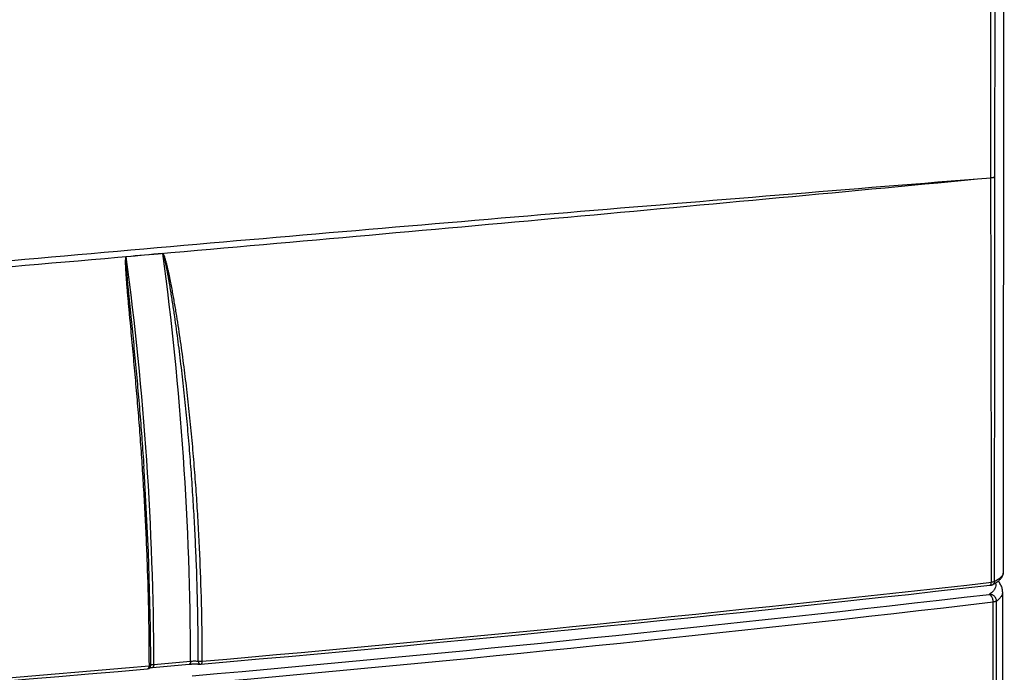
# Model space of a CAD drawing. Units: millimetres. Extents: x -3 to 844, y 0 to 594.
# Drawn here: x 62 to 91, y 515 to 533 of the extents above; entities that cross this region are included whole.
import ezdxf

# ---------------------------------------------------------------- set-up
doc = ezdxf.new("R2010")
doc.units = ezdxf.units.MM
doc.header["$LTSCALE"] = 46.255
doc.layers.add('KLAPPFENSTERDXF_CONTINUOUS_LINE', color=7, linetype='CONTINUOUS')
doc.layers.add('OBERTEIL_AK1DXF_CONTINUOUS_LINE', color=7, linetype='CONTINUOUS')

msp = doc.modelspace()

# ---------------------------------------------------------------- linework, layer by layer
at = {"layer": 'KLAPPFENSTERDXF_CONTINUOUS_LINE', "color": 7, "linetype": 'Continuous'}
msp.add_line((90.76387, 516.84401), (90.76157, 513.41727), dxfattribs=at)
at = {"layer": 'KLAPPFENSTERDXF_CONTINUOUS_LINE', "color": 9, "linetype": 'Continuous'}
for p, q in [((90.48844, 513.14939), (90.49072, 516.55364)), ((90.58408, 513.17194), (90.58636, 516.57653))]:
    msp.add_line(p, q, dxfattribs=at)
at = {"layer": 'KLAPPFENSTERDXF_CONTINUOUS_LINE', "color": 7, "linetype": 'Continuous'}
msp.add_lwpolyline([(90.76387, 516.84396), (90.76361, 516.8586), (90.76196, 516.88344), (90.75869, 516.90871), (90.75375, 516.93425), (90.74707, 516.95996), (90.73864, 516.98573), (90.72842, 517.01146), (90.71641, 517.03707), (90.7026, 517.06251), (90.68698, 517.08773), (90.66956, 517.11269), (90.65033, 517.13738), (90.6345, 517.15573)], dxfattribs=at)
at = {"layer": 'KLAPPFENSTERDXF_CONTINUOUS_LINE', "color": 9, "linetype": 'Continuous'}
for centre, radius, start, end in [((-3.04554, 1316.32346), 804.98735, 275.01503764, 276.66402032), ((-2.99272, 1316.67665), 805.56563, 275.0182283, 276.66401548)]:
    msp.add_arc(centre, radius, start, end, dxfattribs=at)
for points, knots in [([(90.55668, 517.10218), (90.5645, 517.07605), (90.57055, 517.01905), (90.54228, 516.93308), (90.4807, 516.85153), (90.42496, 516.80412), (90.39293, 516.78036)], [0, 0, 0, 0, 0.21260524, 0.43273295, 0.68908036, 1, 1, 1, 1]), ([(90.39293, 516.78036), (90.39064, 516.77866), (90.38302, 516.77661), (90.3756, 516.77538), (90.37086, 516.77483)], [0, 0, 0, 0, 0.37420657, 1, 1, 1, 1]), ([(90.49072, 516.55364), (90.49069, 516.57937), (90.48616, 516.61781), (90.47139, 516.66616), (90.44631, 516.72253), (90.40784, 516.76652), (90.37086, 516.77483)], [0, 0, 0, 0, 0.29176407, 0.43434519, 0.57022539, 1, 1, 1, 1]), ([(90.58636, 516.57653), (90.58631, 516.60216), (90.57606, 516.65409), (90.53328, 516.72042), (90.46946, 516.76654), (90.41833, 516.7792), (90.39293, 516.78036)], [0, 0, 0, 0, 0.24986751, 0.50146629, 0.75221391, 1, 1, 1, 1]), ([(90.76387, 516.84396), (90.76385, 516.82111), (90.75549, 516.77294), (90.7197, 516.704), (90.66209, 516.63697), (90.6136, 516.59669), (90.58636, 516.57653)], [0, 0, 0, 0, 0.20651381, 0.43263674, 0.69383899, 1, 1, 1, 1]), ([(90.58636, 516.57653), (90.58223, 516.57364), (90.57075, 516.56874), (90.54986, 516.56293), (90.52238, 516.5577), (90.50191, 516.55494), (90.49072, 516.55364)], [0, 0, 0, 0, 0.15294068, 0.37350257, 0.65826403, 1, 1, 1, 1])]:
    msp.add_open_spline(points, degree=3, knots=knots, dxfattribs=at)
at = {"layer": 'OBERTEIL_AK1DXF_CONTINUOUS_LINE', "color": 7, "linetype": 'Continuous'}
for p, q in [((90.78588, 517.41089), (90.81318, 558.22323)), ((66.16174, 514.66232), (66.17207, 514.66326))]:
    msp.add_line(p, q, dxfattribs=at)
at = {"layer": 'OBERTEIL_AK1DXF_CONTINUOUS_LINE', "color": 9, "linetype": 'Continuous'}
for p, q in [((90.5436, 528.84595), (90.56232, 556.80088)), ((90.42363, 528.82224), (90.44235, 556.77717)), ((90.42363, 528.82091), (90.42363, 528.82224)), ((90.54359, 528.84404), (90.5436, 528.84595)), ((66.21392, 514.75031), (67.2768, 514.8433))]:
    msp.add_line(p, q, dxfattribs=at)
at = {"layer": 'OBERTEIL_AK1DXF_CONTINUOUS_LINE', "color": 7, "linetype": 'Continuous'}
for points in [[(66.12311, 514.72017), (66.12172, 515.08025), (66.11874, 515.44414), (66.11419, 515.8083), (66.10806, 516.17271), (66.10038, 516.53733), (66.09114, 516.90214), (66.08036, 517.26711), (66.06806, 517.63219), (66.05423, 517.99738), (66.03891, 518.36263), (66.02211, 518.72792), (66.00384, 519.09322), (65.98414, 519.4585), (65.96302, 519.82374), (65.94052, 520.18889), (65.92172, 520.47832)], [(90.48012, 517.05914), (90.50879, 517.07441), (90.53659, 517.09013), (90.56263, 517.10582), (90.58697, 517.12148), (90.60969, 517.13713), (90.63086, 517.15282), (90.65053, 517.16855), (90.66877, 517.18436), (90.68562, 517.2003), (90.70114, 517.21637), (90.71534, 517.23263), (90.72826, 517.24908), (90.7399, 517.26577), (90.75025, 517.28267), (90.75931, 517.29981), (90.76705, 517.31712), (90.77346, 517.33458), (90.77853, 517.35209), (90.78225, 517.36957), (90.78465, 517.3869), (90.78578, 517.40394), (90.78588, 517.41094)], [(67.5724, 514.75516), (68.41609, 514.82994), (69.26069, 514.90547), (70.10314, 514.98151), (70.9434, 515.05804), (71.78146, 515.13506), (72.61729, 515.21257), (73.45086, 515.29057), (74.28216, 515.36905), (75.11114, 515.44801), (75.93779, 515.52746), (76.76209, 515.60738), (77.58401, 515.68778), (78.40353, 515.76865), (79.22062, 515.84999), (80.03525, 515.93181), (80.84741, 516.01408), (81.65708, 516.09683), (82.46421, 516.18003), (83.2688, 516.26369), (84.07082, 516.34781), (84.87025, 516.43238), (85.66706, 516.5174), (86.46122, 516.60287), (87.25272, 516.68879), (88.04153, 516.77515), (88.82764, 516.86196), (89.611, 516.9492), (90.39149, 517.03686)], [(90.39149, 517.03686), (90.39656, 517.03748), (90.4015, 517.03812), (90.40629, 517.03878), (90.41093, 517.03946), (90.41544, 517.04017), (90.4198, 517.04089), (90.42402, 517.04164), (90.42812, 517.04242), (90.43208, 517.04321), (90.43593, 517.04404), (90.43967, 517.04489), (90.4433, 517.04577), (90.44683, 517.04668), (90.45027, 517.04762), (90.45363, 517.0486), (90.45691, 517.04962), (90.46011, 517.05068), (90.46325, 517.05179), (90.46632, 517.05294), (90.46933, 517.05414), (90.47227, 517.0554), (90.47515, 517.05669), (90.47795, 517.05804), (90.48011, 517.05913)], [(66.0982, 514.65398), (66.0995, 514.65421), (66.10326, 514.65487), (66.10727, 514.65553), (66.11153, 514.65621), (66.11605, 514.65689), (66.12083, 514.65758), (66.12588, 514.65826), (66.13119, 514.65895), (66.13676, 514.65964), (66.14261, 514.66032), (66.14871, 514.661), (66.15509, 514.66166), (66.16174, 514.66232)], [(66.17207, 514.66326), (67.23861, 514.75657), (67.24651, 514.75722), (67.25461, 514.75783), (67.2629, 514.75842), (67.27135, 514.75897), (67.27996, 514.75949), (67.28871, 514.75997), (67.2976, 514.76041), (67.3066, 514.76082), (67.31571, 514.76118), (67.32491, 514.76151), (67.33418, 514.76179), (67.34352, 514.76204), (67.3529, 514.76224), (67.36231, 514.76239), (67.37175, 514.76251), (67.38118, 514.76258), (67.39062, 514.76261), (67.40002, 514.7626), (67.4094, 514.76254), (67.41872, 514.76244), (67.42798, 514.7623), (67.43716, 514.76212), (67.44625, 514.76189), (67.45524, 514.76163), (67.46411, 514.76132), (67.47284, 514.76097), (67.48143, 514.76059), (67.48986, 514.76017), (67.49812, 514.75971), (67.50618, 514.75922), (67.51404, 514.7587), (67.52169, 514.75814), (67.52911, 514.75756), (67.53629, 514.75695), (67.54323, 514.75632), (67.54991, 514.75566), (67.55313, 514.75533)], [(61.74791, 514.25724), (62.6098, 514.32894), (63.46949, 514.40114), (64.32695, 514.47383), (65.18216, 514.547), (66.03175, 514.62038)]]:
    msp.add_lwpolyline(points, dxfattribs=at)
at = {"layer": 'OBERTEIL_AK1DXF_CONTINUOUS_LINE', "color": 9, "linetype": 'Continuous'}
for centre, radius, start, end in [((-2899.68574, 519.1694), 2990.12495, 359.96080598, 0.18493932), ((94.90673, 195.51564), 332.33168, 94.9080259, 95.0919741), ((95.86394, 184.57667), 343.30922, 94.9109675, 95.0890325), ((66.27848, 526.59945), 0.19731, 7.609123, 8.543398), ((-22.26145, 514.66137), 89.53843, 0.1164144, 7.678881), ((65.21564, 526.506), 0.19733, 7.743374, 8.677682), ((-23.3245, 514.56837), 89.5386, 0.1164249, 7.6788775), ((-15.15508, 1458.10054), 946.88275, 275.0147806, 276.40277534), ((-33.92526, 1669.11351), 1158.72907, 273.87478999, 274.95079755)]:
    msp.add_arc(centre, radius, start, end, dxfattribs=at)
at = {"layer": 'OBERTEIL_AK1DXF_CONTINUOUS_LINE', "color": 7, "linetype": 'Continuous'}
for centre, radius, start, end in [((66.02311, 514.72), 0.1, 274.958571, 0.097186), ((67.56361, 514.85501), 0.10023, 263.999109, 275.029057)]:
    msp.add_arc(centre, radius, start, end, dxfattribs=at)
at = {"layer": 'OBERTEIL_AK1DXF_CONTINUOUS_LINE', "color": 9, "linetype": 'Continuous'}
for points, knots in [([(41.43143, 524.53598), (45.51344, 524.92273), (53.67744, 525.68233), (65.92567, 526.77563), (78.17374, 527.82549), (86.3404, 528.49463), (90.42363, 528.82224)], [0, 0, 0, 0, 0.25012047, 0.50015973, 0.75011972, 1, 1, 1, 1]), ([(41.43143, 524.53465), (43.47378, 524.69851), (47.55938, 525.02908), (55.72991, 525.70644), (65.93906, 526.58252), (76.14349, 527.49238), (84.30367, 528.24381), (88.38335, 528.6276), (90.42363, 528.82091)], [0, 0, 0, 0, 0.1249851, 0.25003875, 0.50011765, 0.7500378, 0.87498427, 1, 1, 1, 1]), ([(90.42363, 528.82224), (90.43737, 528.82344), (90.46268, 528.82612), (90.4969, 528.83144), (90.52333, 528.83756), (90.53808, 528.8428), (90.5436, 528.84595)], [0, 0, 0, 0, 0.33685373, 0.62167285, 0.84472326, 1, 1, 1, 1]), ([(90.42363, 528.82091), (90.43737, 528.82208), (90.46268, 528.82468), (90.49689, 528.82986), (90.52331, 528.83583), (90.53806, 528.84095), (90.54359, 528.84404)], [0, 0, 0, 0, 0.33710501, 0.62204551, 0.84504036, 1, 1, 1, 1]), ([(90.53078, 517.14401), (90.53145, 518.11884), (90.5345, 522.01885), (90.53916, 525.91886), (90.54359, 528.84404)], [0, 0, 0, 0, 0.24995598, 1, 1, 1, 1]), ([(67.61452, 514.84229), (67.61351, 515.33412), (67.60152, 516.31954), (67.5618, 517.55174), (67.5149, 518.53914), (67.472, 519.2806), (67.42125, 520.02218), (67.36243, 520.7636), (67.29524, 521.50457), (67.23203, 522.12145), (67.17691, 522.61446), (67.13322, 522.98392), (67.0871, 523.35303), (67.03841, 523.72174), (66.98702, 524.09002), (66.93272, 524.45779), (66.8848, 524.7638), (66.84466, 525.00827), (66.81357, 525.19143), (66.78139, 525.37438), (66.748, 525.5571), (66.71319, 525.73955), (66.68278, 525.89132), (66.65737, 526.01252), (66.63767, 526.10329), (66.6172, 526.1939), (66.59933, 526.26924), (66.58439, 526.32936), (66.57279, 526.37436), (66.5607, 526.41924), (66.54799, 526.46396), (66.53668, 526.50103), (66.52697, 526.53048), (66.51926, 526.55241), (66.51094, 526.57413), (66.50177, 526.59537), (66.49261, 526.61258), (66.48392, 526.62433), (66.47706, 526.62906), (66.4736, 526.62877)], [0, 0, 0, 0, 0.12424002, 0.2489292, 0.31140472, 0.37394676, 0.43654019, 0.49917015, 0.56182216, 0.62448234, 0.65581153, 0.687138, 0.71846034, 0.74977727, 0.78108771, 0.81239083, 0.84368619, 0.85933104, 0.87497411, 0.89061559, 0.90625583, 0.92189536, 0.93753503, 0.94535536, 0.95317632, 0.96099827, 0.96882167, 0.97273413, 0.97664723, 0.98056108, 0.9844758, 0.98839139, 0.99034948, 0.99230755, 0.99426511, 0.99622055, 0.99816619, 0.99912325, 1, 1, 1, 1]), ([(67.49942, 514.84344), (67.49849, 515.33414), (67.48725, 516.3173), (67.44995, 517.54669), (67.40598, 518.53191), (67.36582, 519.27177), (67.3184, 520.01184), (67.26357, 520.75185), (67.20117, 521.49156), (67.14269, 522.10751), (67.09187, 522.5999), (67.05169, 522.96895), (67.00939, 523.33772), (66.9649, 523.70618), (66.9181, 524.07428), (66.86888, 524.44197), (66.82569, 524.74803), (66.78968, 524.99262), (66.7619, 525.1759), (66.73328, 525.35903), (66.70373, 525.542), (66.67823, 525.69431), (66.65721, 525.81605), (66.6411, 525.90728), (66.6246, 525.99845), (66.60765, 526.08954), (66.59016, 526.18053), (66.57504, 526.25626), (66.5625, 526.31676), (66.55283, 526.36208), (66.54283, 526.40734), (66.53242, 526.45252), (66.52327, 526.49006), (66.51553, 526.52), (66.50944, 526.54238), (66.50296, 526.56466), (66.49708, 526.58308), (66.49182, 526.59764), (66.48749, 526.60833), (66.48316, 526.61707), (66.4791, 526.62307), (66.47578, 526.62573), (66.47405, 526.62558)], [0, 0, 0, 0, 0.12423092, 0.24890189, 0.31136722, 0.3738996, 0.43648473, 0.49910846, 0.56175692, 0.6244166, 0.65574668, 0.68707479, 0.71839943, 0.74971922, 0.78103287, 0.8123393, 0.84363766, 0.85928368, 0.87492758, 0.89056943, 0.90620938, 0.92184775, 0.9296665, 0.93748509, 0.94530364, 0.95312235, 0.96094147, 0.96876139, 0.97267183, 0.97658272, 0.98049421, 0.98440647, 0.98831975, 0.9902769, 0.99223442, 0.99419231, 0.99615033, 0.99712913, 0.998107, 0.99908066, 0.99956069, 1, 1, 1, 1]), ([(65.41071, 526.53577), (65.40744, 526.53548), (65.40189, 526.52968), (65.39705, 526.5166), (65.39321, 526.49829), (65.39063, 526.47606), (65.38842, 526.44591), (65.38726, 526.40799), (65.38716, 526.36235), (65.38792, 526.3166), (65.38928, 526.27079), (65.3911, 526.22493), (65.394, 526.16374), (65.39835, 526.08721), (65.40434, 525.99534), (65.41092, 525.90343), (65.42028, 525.7808), (65.43285, 525.62745), (65.44881, 525.44337), (65.46536, 525.25919), (65.4823, 525.07491), (65.4995, 524.89055), (65.52264, 524.64455), (65.55175, 524.33686), (65.58651, 523.96741), (65.62081, 523.59766), (65.65446, 523.22763), (65.68727, 522.85737), (65.71914, 522.48689), (65.76023, 521.99262), (65.80876, 521.37445), (65.86194, 520.63228), (65.90969, 519.88991), (65.95172, 519.14759), (65.98781, 518.40554), (66.02775, 517.41755), (66.06209, 516.18496), (66.07249, 515.19934), (66.07333, 514.70746)], [0, 0, 0, 0, 0.00083029, 0.00173635, 0.00360476, 0.0055013, 0.00741004, 0.0112462, 0.01509678, 0.01895603, 0.02282127, 0.02669101, 0.03056432, 0.03831925, 0.0460829, 0.0538534, 0.06162956, 0.07719583, 0.09277739, 0.1083716, 0.12397667, 0.13959127, 0.15521435, 0.18648272, 0.21777634, 0.24909091, 0.28042282, 0.31176884, 0.34312606, 0.37449172, 0.43723802, 0.49998812, 0.5627233, 0.62542568, 0.6880779, 0.75066302, 0.87556471, 1, 1, 1, 1]), ([(65.41117, 526.53259), (65.40949, 526.53244), (65.40684, 526.52912), (65.40467, 526.52235), (65.40293, 526.51282), (65.4018, 526.50137), (65.40087, 526.48585), (65.40045, 526.46638), (65.40055, 526.44295), (65.40105, 526.41947), (65.4021, 526.38813), (65.40395, 526.34893), (65.4067, 526.30188), (65.40983, 526.25481), (65.41324, 526.20773), (65.4181, 526.14493), (65.4246, 526.06642), (65.43289, 525.9722), (65.44151, 525.87795), (65.4504, 525.78369), (65.45947, 525.68941), (65.47177, 525.56365), (65.48741, 525.4064), (65.50643, 525.21765), (65.52555, 525.02882), (65.5447, 524.8399), (65.57018, 524.58786), (65.60177, 524.27263), (65.63899, 523.89412), (65.67531, 523.51534), (65.7106, 523.13631), (65.74476, 522.75705), (65.77769, 522.3776), (65.81987, 521.87142), (65.86923, 521.23841), (65.90489, 520.73172), (65.92172, 520.47832)], [0, 0, 0, 0, 0.00083323, 0.00174868, 0.00362874, 0.00553247, 0.00744638, 0.01128968, 0.01514479, 0.01900693, 0.02287386, 0.03061755, 0.03837043, 0.04612986, 0.0538943, 0.06166281, 0.07720961, 0.09276691, 0.10833273, 0.12390579, 0.13948518, 0.15507024, 0.18625535, 0.21745805, 0.24867613, 0.27990791, 0.31115203, 0.37367275, 0.4362305, 0.49881875, 0.56143174, 0.62406418, 0.68671106, 0.74936764, 0.87469137, 1, 1, 1, 1]), ([(90.78588, 517.41085), (90.78587, 517.39961), (90.78299, 517.3764), (90.7704, 517.34225), (90.74975, 517.3084), (90.70928, 517.26087), (90.63656, 517.20283), (90.56907, 517.16386), (90.53078, 517.14401)], [0, 0, 0, 0, 0.08755036, 0.17998391, 0.28130491, 0.3945471, 0.66435137, 1, 1, 1, 1]), ([(90.38856, 517.03653), (90.39563, 517.03733), (90.4105, 517.04396), (90.42637, 517.06436), (90.43631, 517.09205), (90.43848, 517.11296), (90.43851, 517.12396)], [0, 0, 0, 0, 0.19640517, 0.42510737, 0.69614307, 1, 1, 1, 1]), ([(90.53078, 517.14401), (90.52629, 517.1416), (90.51478, 517.1374), (90.48413, 517.12979), (90.45781, 517.12616), (90.4385, 517.12396)], [0, 0, 0, 0, 0.16146385, 0.38500494, 1, 1, 1, 1]), ([(90.48012, 517.05914), (90.49516, 517.06692), (90.52153, 517.09182), (90.53072, 517.12673), (90.53078, 517.14401)], [0, 0, 0, 0, 0.49502015, 1, 1, 1, 1]), ([(66.07333, 514.70746), (66.07335, 514.69635), (66.07167, 514.67549), (66.06357, 514.64801), (66.05088, 514.62775), (66.03776, 514.6209), (66.03175, 514.62038)], [0, 0, 0, 0, 0.32223725, 0.60243853, 0.82504492, 1, 1, 1, 1]), ([(66.12311, 514.72017), (66.12311, 514.71848), (66.11779, 514.71489), (66.10825, 514.71235), (66.09235, 514.7093), (66.08022, 514.70805), (66.07333, 514.70746)], [0, 0, 0, 0, 0.09662702, 0.297587, 0.60450358, 1, 1, 1, 1]), ([(66.12304, 514.73325), (66.127, 514.73551), (66.13794, 514.73914), (66.15774, 514.74349), (66.18387, 514.74736), (66.20332, 514.74938), (66.21392, 514.75031)], [0, 0, 0, 0, 0.1473016, 0.36825037, 0.65609739, 1, 1, 1, 1]), ([(66.21392, 514.75031), (66.21393, 514.73921), (66.21224, 514.71836), (66.20408, 514.69088), (66.19128, 514.67063), (66.17811, 514.66379), (66.17207, 514.66326)], [0, 0, 0, 0, 0.32164033, 0.60151793, 0.82430506, 1, 1, 1, 1]), ([(67.2768, 514.8433), (67.27682, 514.8322), (67.27512, 514.81135), (67.26696, 514.78387), (67.25416, 514.76362), (67.24099, 514.75678), (67.23495, 514.75626)], [0, 0, 0, 0, 0.32163983, 0.60151733, 0.82430484, 1, 1, 1, 1]), ([(67.2768, 514.8433), (67.31478, 514.84662), (67.38908, 514.84917), (67.46344, 514.84693), (67.49942, 514.84344)], [0, 0, 0, 0, 0.51326102, 1, 1, 1, 1]), ([(67.49942, 514.84344), (67.51801, 514.84125), (67.55645, 514.83946), (67.59491, 514.84054), (67.61452, 514.84229)], [0, 0, 0, 0, 0.48729431, 1, 1, 1, 1]), ([(67.49942, 514.84344), (67.49952, 514.83233), (67.50206, 514.81116), (67.51292, 514.78316), (67.53005, 514.76265), (67.54567, 514.75611), (67.55313, 514.75533)], [0, 0, 0, 0, 0.2987563, 0.56765941, 0.79824027, 1, 1, 1, 1]), ([(67.5724, 514.75516), (67.57848, 514.7557), (67.59172, 514.76253), (67.60462, 514.78281), (67.61283, 514.81032), (67.61454, 514.83119), (67.61452, 514.84229)], [0, 0, 0, 0, 0.17639148, 0.39937033, 0.67895867, 1, 1, 1, 1])]:
    msp.add_open_spline(points, degree=3, knots=knots, dxfattribs=at)

doc.saveas('drawing.dxf')
